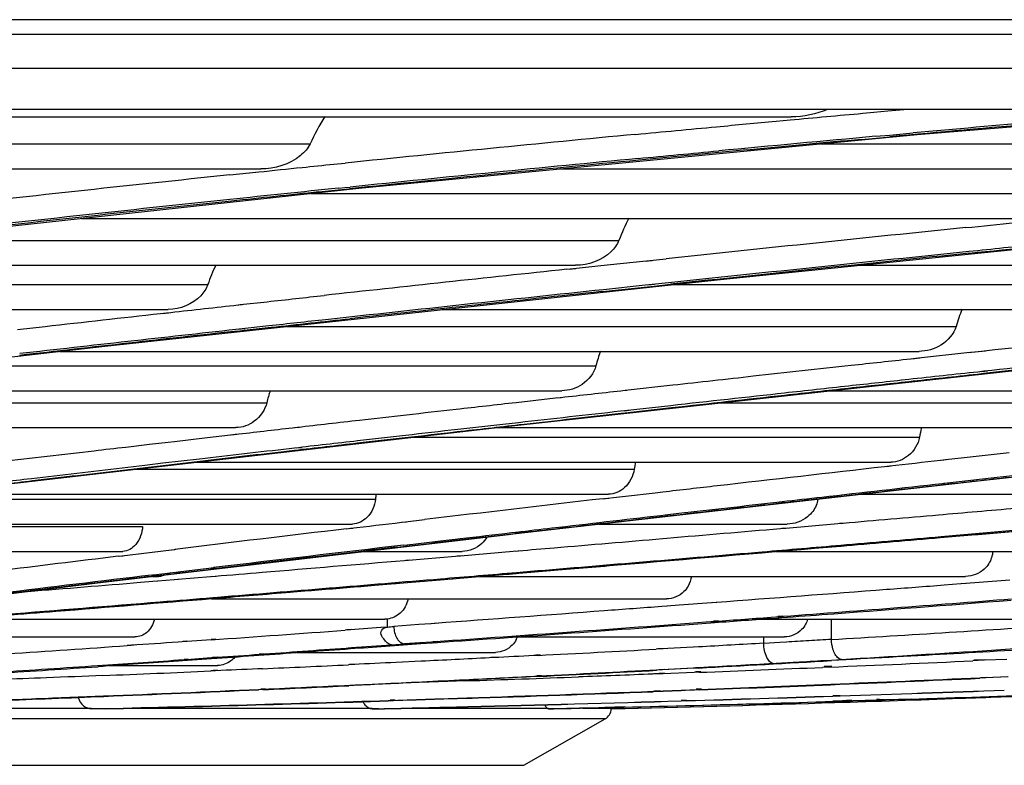
# Model space of a CAD drawing. Units: millimetres. Extents: x 0 to 297, y 24 to 186.
# Drawn here: x 138 to 140, y 36 to 38 of the extents above; entities that cross this region are included whole.
import ezdxf

# ---------------------------------------------------------------- set-up
doc = ezdxf.new("R2010")
doc.units = ezdxf.units.MM
doc.header["$MEASUREMENT"] = 0
doc.layers.add('00_COMPONENTS', color=7, linetype='Continuous', lineweight=0)

msp = doc.modelspace()

# ---------------------------------------------------------------- linework, layer by layer
at = {"layer": '00_COMPONENTS', "color": 18, "lineweight": 25, "true_color": 0x000000}
for p, q in [((159.7884, 37.5617), (123.595, 37.5617)), ((123.2828, 37.5366), (160.1006, 37.5366)), ((123.5284, 37.4784), (149.5781, 37.4784)), ((123.6432, 37.4079), (149.4632, 37.4079)), ((139.5325, 37.4011), (139.5516, 37.4029)), ((139.5516, 37.4029), (139.5753, 37.405)), ((139.5753, 37.405), (139.6097, 37.4081)), ((139.6261, 37.3644), (140.139, 37.4079)), ((137.6427, 37.3949), (139.4098, 37.3949)), ((139.3837, 37.3875), (139.4077, 37.3897)), ((139.5791, 37.3637), (139.619, 37.3673)), ((138.6681, 37.2724), (139.6261, 37.3644)), ((139.53, 37.3562), (139.5553, 37.3585)), ((139.5546, 37.3615), (139.5791, 37.3637)), ((139.5553, 37.3585), (139.5789, 37.3607)), ((137.1777, 37.3485), (138.5844, 37.3485)), ((139.4608, 37.3485), (139.8435, 37.3485)), ((138.625, 37.3137), (138.6447, 37.3157)), ((136.7977, 37.3056), (138.4996, 37.3056)), ((138.4467, 37.2953), (138.4796, 37.2987)), ((138.4796, 37.2987), (138.4961, 37.3004)), ((138.4803, 37.2987), (138.4961, 37.3004)), ((139.0139, 37.3056), (140.6729, 37.3056)), ((137.7677, 37.1743), (138.6681, 37.2724)), ((138.5994, 37.266), (138.6322, 37.2694)), ((138.6322, 37.2694), (138.6518, 37.2714)), ((138.6329, 37.2725), (138.6439, 37.2736)), ((138.6333, 37.2724), (138.6439, 37.2736)), ((138.6439, 37.2736), (138.6528, 37.2745)), ((138.6439, 37.2736), (138.6531, 37.2745)), ((138.5858, 37.2634), (139.8976, 37.2634)), ((138.1921, 37.2206), (139.8163, 37.2206)), ((139.2828, 37.1155), (140.4047, 37.2299)), ((137.8475, 37.183), (139.1142, 37.183)), ((139.0832, 37.1396), (139.1553, 37.1472)), ((139.1553, 37.1472), (139.1672, 37.1485)), ((139.1591, 37.1472), (139.171, 37.1485)), ((139.1672, 37.1485), (139.1954, 37.1514)), ((137.4918, 37.1401), (139.0398, 37.1401)), ((139.0245, 37.1333), (139.0363, 37.1346)), ((139.0286, 37.1333), (139.0404, 37.1346)), ((139.0363, 37.1346), (139.0832, 37.1396)), ((139.5244, 37.1401), (141.0249, 37.1401)), ((138.2272, 37.0009), (139.2828, 37.1155)), ((137.2254, 37.1071), (138.4088, 37.1071)), ((139.0843, 37.095), (139.0919, 37.0958)), ((139.1593, 37.1058), (139.0878, 37.0983)), ((139.0918, 37.0958), (139.1631, 37.1034)), ((139.1711, 37.1071), (139.1593, 37.1058)), ((139.1631, 37.1034), (139.1748, 37.1046)), ((139.1754, 37.1071), (139.1635, 37.1059)), ((139.1638, 37.1034), (139.1756, 37.1046)), ((139.199, 37.11), (139.1711, 37.1071)), ((139.1748, 37.1046), (139.2026, 37.1076)), ((139.2056, 37.1071), (140.3667, 37.1071)), ((136.888, 37.0642), (138.341, 37.0642)), ((138.4535, 37.0714), (138.4642, 37.0726)), ((138.4571, 37.0715), (138.4678, 37.0727)), ((138.4642, 37.0726), (138.5107, 37.0777)), ((138.8105, 37.0642), (140.2977, 37.0642)), ((138.3275, 37.0574), (138.3381, 37.0586)), ((138.3309, 37.0575), (138.3416, 37.0587)), ((138.0823, 37.0299), (138.1297, 37.0353)), ((138.4677, 37.0311), (138.457, 37.0299)), ((138.4603, 37.0274), (138.471, 37.0286)), ((138.4724, 37.0312), (138.4617, 37.03)), ((138.462, 37.0274), (138.4727, 37.0286)), ((138.5138, 37.0362), (138.4677, 37.0311)), ((138.471, 37.0286), (138.5174, 37.0337)), ((138.545, 37.0354), (139.6928, 37.0354)), ((137.2683, 36.8898), (138.2272, 37.0009)), ((138.1547, 36.9925), (139.6292, 36.9925)), ((138.9306, 36.8649), (139.9966, 36.9821)), ((139.6279, 36.9806), (139.6142, 36.9791)), ((139.6305, 36.9807), (139.6168, 36.9792)), ((139.7111, 36.9897), (139.6279, 36.9806)), ((139.7305, 36.9918), (139.7111, 36.9897)), ((139.7429, 36.993), (139.7133, 36.9898)), ((139.7362, 36.9924), (139.7305, 36.9918)), ((139.741, 36.9929), (139.7362, 36.9924)), ((137.9418, 36.9678), (139.0747, 36.9678)), ((139.7292, 36.9536), (139.7398, 36.9548)), ((139.7297, 36.9576), (139.7404, 36.9588)), ((139.7362, 36.9579), (139.7466, 36.959)), ((139.7366, 36.9539), (139.747, 36.9551)), ((139.2065, 36.9343), (139.1248, 36.9252)), ((137.5716, 36.9249), (139.0164, 36.9249)), ((139.0055, 36.9119), (138.9376, 36.9043)), ((139.015, 36.9129), (139.0055, 36.9119)), ((139.0178, 36.9131), (139.0083, 36.912)), ((139.1248, 36.9252), (139.1177, 36.9244)), ((139.1277, 36.9254), (139.1206, 36.9246)), ((139.4763, 36.9249), (140.6927, 36.9249)), ((137.3945, 36.9044), (138.5101, 36.9044)), ((139.1238, 36.891), (139.2032, 36.8998)), ((139.1251, 36.8871), (139.2042, 36.8959)), ((139.2897, 36.9044), (140.1663, 36.9044)), ((139.1168, 36.8902), (139.1238, 36.891)), ((139.1182, 36.8863), (139.1251, 36.8871)), ((139.1243, 36.8906), (139.1315, 36.8914)), ((139.1248, 36.8867), (139.1319, 36.8875)), ((137.0418, 36.8615), (138.457, 36.8615)), ((137.9719, 36.7541), (138.9306, 36.8649)), ((138.5588, 36.8613), (138.5541, 36.8608)), ((138.5661, 36.862), (138.5574, 36.861)), ((138.5627, 36.8617), (138.5588, 36.8613)), ((138.8377, 36.8589), (138.9148, 36.8676)), ((138.901, 36.8615), (140.1124, 36.8615)), ((138.9148, 36.8676), (138.9421, 36.8706)), ((138.9433, 36.8667), (138.9514, 36.8676)), ((139.7305, 36.7703), (140.6187, 36.8684)), ((138.4031, 36.8434), (138.3514, 36.8374)), ((138.4475, 36.8485), (138.4031, 36.8434)), ((138.456, 36.8495), (138.4475, 36.8485)), ((138.4584, 36.8496), (138.4497, 36.8486)), ((138.7593, 36.8451), (139.6298, 36.8451)), ((138.3087, 36.8324), (138.2681, 36.8277)), ((138.3406, 36.8362), (138.3087, 36.8324)), ((138.3514, 36.8374), (138.3406, 36.8362)), ((138.5486, 36.8259), (138.5575, 36.8269)), ((138.5613, 36.8267), (138.57, 36.8277)), ((138.3314, 36.8009), (138.3944, 36.8082)), ((138.5486, 36.8218), (138.5574, 36.8228)), ((138.5618, 36.8227), (138.5705, 36.8237)), ((139.6746, 36.8068), (139.7065, 36.8103)), ((139.7065, 36.8103), (139.7839, 36.819)), ((138.2617, 36.7927), (138.3007, 36.7973)), ((138.2629, 36.7887), (138.3018, 36.7933)), ((138.3007, 36.7973), (138.3314, 36.8009)), ((138.3018, 36.7933), (138.3323, 36.7968)), ((138.3323, 36.7968), (138.3951, 36.8041)), ((138.3883, 36.8022), (139.5807, 36.8022)), ((139.5699, 36.7949), (139.5783, 36.7959)), ((139.5732, 36.7951), (139.5814, 36.7961)), ((139.6661, 36.8058), (139.6746, 36.8068)), ((139.6673, 36.8059), (139.6756, 36.8068)), ((138.2823, 36.79), (139.1403, 36.79)), ((139.6781, 36.7668), (139.7528, 36.7752)), ((139.7528, 36.7752), (139.7894, 36.7793)), ((138.9326, 36.6793), (139.7305, 36.7703)), ((139.647, 36.7612), (139.6622, 36.7629)), ((139.6571, 36.762), (139.6804, 36.7646)), ((139.6622, 36.7629), (139.6707, 36.7639)), ((139.6695, 36.7658), (139.6781, 36.7668)), ((139.6718, 36.766), (139.6801, 36.767)), ((137.9146, 36.7471), (139.0961, 36.7471)), ((139.0893, 36.7398), (139.0969, 36.7406)), ((139.1764, 36.7499), (139.1896, 36.7514)), ((139.527, 36.7471), (139.9954, 36.7471)), ((137.8481, 36.7389), (138.6964, 36.7389)), ((139.0872, 36.7396), (139.0949, 36.7405)), ((139.3788, 36.7309), (139.3881, 36.7319)), ((139.3848, 36.7336), (139.3942, 36.7347)), ((139.3889, 36.734), (139.3984, 36.735)), ((139.3892, 36.7317), (139.3986, 36.7328)), ((139.1827, 36.7085), (139.1899, 36.7093)), ((139.1857, 36.7109), (139.1942, 36.7118)), ((139.1868, 36.7088), (139.1944, 36.7097)), ((139.1935, 36.7118), (139.217, 36.7145)), ((137.4647, 36.692), (138.297, 36.692)), ((137.4977, 36.696), (138.6573, 36.696)), ((138.741, 36.6991), (138.7481, 36.6999)), ((138.7427, 36.6992), (138.7495, 36.7001)), ((138.7481, 36.6999), (138.7808, 36.7038)), ((139.0795, 36.696), (139.4028, 36.696)), ((139.4006, 36.6893), (139.4896, 36.697)), ((139.4896, 36.697), (139.4991, 36.6978)), ((139.4924, 36.6974), (139.5019, 36.6982)), ((138.2195, 36.5951), (138.9248, 36.6784)), ((138.6467, 36.6879), (138.6537, 36.6888)), ((138.6513, 36.6883), (138.6581, 36.6891)), ((138.8007, 36.5998), (139.8373, 36.6875)), ((138.829, 36.6676), (138.8846, 36.674)), ((138.8846, 36.674), (138.9213, 36.6783)), ((138.9213, 36.6783), (138.9313, 36.6795)), ((138.9248, 36.6784), (138.9414, 36.6803)), ((138.9296, 36.6813), (138.9384, 36.6824)), ((138.9323, 36.6816), (138.9412, 36.6826)), ((139.3911, 36.6885), (139.4006, 36.6893)), ((139.3938, 36.6889), (139.4033, 36.6897)), ((138.7318, 36.6562), (138.7388, 36.657)), ((138.7444, 36.6598), (138.7515, 36.6606)), ((138.7473, 36.66), (138.7542, 36.6608)), ((138.7476, 36.6576), (138.7544, 36.6584)), ((138.7515, 36.6606), (138.8177, 36.6683)), ((138.8177, 36.6683), (138.8331, 36.6701)), ((138.8198, 36.6665), (138.829, 36.6676)), ((138.8331, 36.6701), (138.8425, 36.6712)), ((138.8338, 36.6677), (138.8427, 36.6688)), ((139.1892, 36.6712), (139.1966, 36.6719)), ((139.4946, 36.6583), (139.504, 36.6591)), ((139.5045, 36.6602), (139.495, 36.6594)), ((139.5052, 36.6603), (139.4957, 36.6595)), ((139.4958, 36.6584), (139.5053, 36.6592)), ((137.1161, 36.6491), (138.2629, 36.6491)), ((138.2551, 36.6408), (138.2614, 36.6416)), ((138.2577, 36.641), (138.2638, 36.6418)), ((138.2614, 36.6416), (138.3088, 36.6474)), ((138.3088, 36.6474), (138.3135, 36.6479)), ((138.3135, 36.6479), (138.3463, 36.6519)), ((138.3463, 36.6519), (138.3522, 36.6526)), ((138.3479, 36.652), (138.3541, 36.6528)), ((138.6768, 36.6491), (138.8451, 36.6491)), ((138.7531, 36.6343), (138.8337, 36.6411)), ((138.8337, 36.6411), (138.8426, 36.6418)), ((138.8367, 36.6414), (138.8456, 36.6422)), ((138.8426, 36.6418), (138.9328, 36.6495)), ((138.9328, 36.6495), (138.9418, 36.6502)), ((138.936, 36.6498), (138.9449, 36.6506)), ((139.3834, 36.6491), (140.2521, 36.6491)), ((138.7463, 36.6338), (138.7531, 36.6343)), ((138.7483, 36.634), (138.7552, 36.6346)), ((138.3079, 36.606), (138.3212, 36.6076)), ((138.3121, 36.6085), (138.3208, 36.6096)), ((138.3138, 36.6087), (138.3222, 36.6097)), ((138.3141, 36.6067), (138.3224, 36.6077)), ((138.3142, 36.6063), (138.3226, 36.6063)), ((138.3208, 36.6096), (138.3488, 36.6129)), ((138.3212, 36.6076), (138.3491, 36.6109)), ((138.3488, 36.6129), (138.3586, 36.6141)), ((138.3491, 36.6109), (138.3548, 36.6116)), ((138.3527, 36.6113), (138.3589, 36.612)), ((138.3548, 36.6116), (138.4058, 36.6177)), ((138.3574, 36.6014), (138.4134, 36.606)), ((138.3581, 36.614), (138.4104, 36.6203)), ((138.4058, 36.6177), (138.4136, 36.6187)), ((138.4104, 36.6203), (138.4184, 36.6213)), ((138.4133, 36.6205), (138.4216, 36.6215)), ((138.4134, 36.606), (138.4217, 36.6067)), ((138.4135, 36.6184), (138.4219, 36.6194)), ((138.415, 36.6062), (138.4233, 36.6069)), ((138.8769, 36.6063), (139.709, 36.6063)), ((138.938, 36.6113), (138.947, 36.6121)), ((138.9627, 36.6145), (138.9386, 36.6125)), ((138.9392, 36.6115), (138.9481, 36.6122)), ((138.947, 36.6121), (139.0161, 36.6179)), ((137.6632, 36.5266), (138.2195, 36.5951)), ((137.9122, 36.5274), (138.8007, 36.5998)), ((138.2933, 36.5961), (138.3144, 36.5979)), ((138.3144, 36.5979), (138.3232, 36.5986)), ((138.3227, 36.5985), (138.3513, 36.6009)), ((138.3513, 36.6009), (138.3574, 36.6014)), ((138.3523, 36.601), (138.3584, 36.6015)), ((139.7006, 36.5933), (139.6722, 36.5911)), ((139.7095, 36.594), (139.7006, 36.5933)), ((139.71, 36.594), (139.7012, 36.5933)), ((139.7321, 36.5957), (139.7095, 36.594)), ((139.7847, 36.5998), (139.7321, 36.5957)), ((138.4149, 36.5675), (139.1957, 36.5675)), ((138.416, 36.5682), (138.4244, 36.5689)), ((138.4258, 36.5701), (138.4174, 36.5694)), ((138.4264, 36.5702), (138.418, 36.5695)), ((138.418, 36.5684), (138.4264, 36.5691)), ((139.1967, 36.5551), (139.1877, 36.5545)), ((139.2173, 36.5567), (139.1962, 36.5551)), ((139.2729, 36.5608), (139.2173, 36.5567)), ((139.281, 36.5615), (139.2729, 36.5608)), ((139.2823, 36.5616), (139.2741, 36.561)), ((139.387, 36.5381), (139.3954, 36.5387)), ((137.9792, 36.5329), (138.7127, 36.5329)), ((138.7167, 36.5331), (138.7167, 36.5191)), ((138.7709, 36.5235), (138.7279, 36.5203)), ((138.7917, 36.525), (138.7709, 36.5235)), ((138.7989, 36.5255), (138.7917, 36.525)), ((138.8006, 36.5257), (138.7932, 36.5251)), ((139.2634, 36.528), (139.2718, 36.5286)), ((139.2638, 36.526), (139.2721, 36.5266)), ((139.2763, 36.5299), (139.2846, 36.5305)), ((139.2765, 36.5279), (139.2848, 36.5286)), ((139.3434, 36.5329), (139.8905, 36.5329)), ((139.3752, 36.5363), (139.3836, 36.5369)), ((139.3752, 36.5342), (139.3837, 36.5348)), ((139.3872, 36.5361), (139.3956, 36.5367)), ((139.4786, 36.498), (139.4786, 36.5329)), ((138.6537, 36.5146), (138.6446, 36.5139)), ((138.6562, 36.5149), (138.6474, 36.5143)), ((138.7058, 36.5184), (138.6537, 36.5146)), ((138.7167, 36.5192), (138.7058, 36.5184)), ((138.7167, 36.5191), (138.7063, 36.5184)), ((137.5879, 36.5023), (138.2839, 36.5023)), ((138.2771, 36.4878), (138.2703, 36.4874)), ((138.2848, 36.4889), (138.2779, 36.4885)), ((138.365, 36.4939), (138.358, 36.4934)), ((138.4068, 36.4968), (138.365, 36.4939)), ((138.3731, 36.4951), (138.3662, 36.4946)), ((138.4147, 36.4974), (138.4068, 36.4968)), ((138.4226, 36.4986), (138.4148, 36.498)), ((138.724, 36.489), (138.7461, 36.4905)), ((138.746, 36.4908), (138.7727, 36.4926)), ((138.7741, 36.4905), (138.7461, 36.4905)), ((138.7727, 36.4926), (138.7928, 36.4941)), ((138.7744, 36.4909), (138.7945, 36.4923)), ((138.7928, 36.4941), (138.7998, 36.4945)), ((138.7945, 36.4923), (138.8014, 36.4928)), ((138.7955, 36.4944), (138.8028, 36.4949)), ((138.7956, 36.4925), (138.803, 36.493)), ((138.9283, 36.5023), (139.3981, 36.5023)), ((139.3625, 36.4912), (139.3625, 36.5023)), ((139.3903, 36.4928), (139.3625, 36.4912)), ((139.4014, 36.4934), (139.3903, 36.4928)), ((138.4959, 36.4704), (138.488, 36.4698)), ((138.4888, 36.472), (138.4967, 36.4725)), ((138.4969, 36.4733), (138.5046, 36.4738)), ((138.5048, 36.4718), (138.497, 36.4713)), ((138.5619, 36.4758), (138.9022, 36.4758)), ((138.6536, 36.4817), (138.6446, 36.481)), ((138.6462, 36.4833), (138.6553, 36.484)), ((138.6496, 36.4838), (138.6583, 36.4844)), ((138.6585, 36.4825), (138.6497, 36.4819)), ((138.9763, 36.4707), (138.9682, 36.4703)), ((138.9797, 36.4713), (138.9716, 36.4709)), ((139.1873, 36.4818), (139.1783, 36.4813)), ((139.1901, 36.4822), (139.1811, 36.4818)), ((139.2414, 36.4848), (139.1873, 36.4818)), ((139.2504, 36.4852), (139.2414, 36.4848)), ((139.2524, 36.4855), (139.2435, 36.485)), ((138.3585, 36.4628), (138.3655, 36.4633)), ((138.3655, 36.4612), (138.3585, 36.4607)), ((138.3655, 36.4633), (138.4075, 36.4662)), ((138.4072, 36.4641), (138.3655, 36.4612)), ((138.3683, 36.4643), (138.3752, 36.4648)), ((138.3753, 36.4628), (138.3684, 36.4623)), ((138.4151, 36.4647), (138.4072, 36.4641)), ((138.4075, 36.4662), (138.4154, 36.4668)), ((138.4169, 36.4677), (138.4247, 36.4683)), ((138.4248, 36.4662), (138.417, 36.4657)), ((138.6593, 36.4551), (138.6503, 36.4546)), ((138.6609, 36.4553), (138.6521, 36.4549)), ((138.775, 36.4606), (138.7317, 36.4585)), ((138.8997, 36.4668), (138.8917, 36.4664)), ((138.9026, 36.4673), (138.8945, 36.4669)), ((139.4668, 36.462), (139.4789, 36.4627)), ((139.4789, 36.4627), (139.496, 36.4637)), ((139.7304, 36.4617), (139.7212, 36.4613)), ((139.7433, 36.463), (139.7232, 36.4622)), ((139.7414, 36.4622), (139.7304, 36.4617)), ((139.7798, 36.4639), (139.7414, 36.4622)), ((138.2391, 36.4533), (138.4257, 36.4533)), ((138.422, 36.4442), (138.4142, 36.4439)), ((138.4261, 36.445), (138.4182, 36.4447)), ((138.5025, 36.4478), (138.4947, 36.4475)), ((139.1902, 36.4392), (139.1724, 36.4385)), ((139.1921, 36.4399), (139.1741, 36.4392)), ((139.1878, 36.4456), (139.1788, 36.4451)), ((139.1796, 36.446), (139.1887, 36.4465)), ((139.1829, 36.4467), (139.1919, 36.4472)), ((139.1919, 36.4465), (139.183, 36.446)), ((139.2416, 36.4485), (139.1878, 36.4456)), ((139.1887, 36.4465), (139.2428, 36.4494)), ((139.2432, 36.4412), (139.1902, 36.4392)), ((139.2506, 36.449), (139.2416, 36.4485)), ((139.2428, 36.4494), (139.2518, 36.4499)), ((139.252, 36.4416), (139.2432, 36.4412)), ((139.2453, 36.45), (139.2542, 36.4504)), ((139.2542, 36.4498), (139.2453, 36.4493)), ((139.2545, 36.4426), (139.2456, 36.4422)), ((139.4718, 36.4505), (139.4634, 36.4501)), ((139.4794, 36.452), (139.4665, 36.4514)), ((139.4762, 36.4506), (139.4718, 36.4505)), ((138.6524, 36.4195), (138.6614, 36.4199)), ((138.6536, 36.4197), (138.6624, 36.4201)), ((138.6614, 36.4199), (138.7049, 36.422)), ((138.7779, 36.4247), (138.7711, 36.4243)), ((138.7777, 36.4246), (138.7711, 36.4243)), ((138.8207, 36.4259), (138.7725, 36.4243)), ((138.8511, 36.427), (138.8207, 36.4259)), ((138.9694, 36.435), (138.9775, 36.4354)), ((138.9778, 36.4346), (138.9698, 36.4342)), ((138.9734, 36.4359), (138.9815, 36.4363)), ((138.9816, 36.4354), (138.9735, 36.435)), ((139.7431, 36.4319), (139.7336, 36.4314)), ((139.7339, 36.4323), (139.7434, 36.4328)), ((139.7351, 36.4329), (139.7445, 36.4333)), ((139.7445, 36.4325), (139.7351, 36.4322)), ((139.7815, 36.4336), (139.7431, 36.4319)), ((139.7434, 36.4328), (139.7819, 36.4345)), ((138.5035, 36.4119), (138.4957, 36.4116)), ((138.4964, 36.4124), (138.5042, 36.4127)), ((138.5, 36.4131), (138.5078, 36.4134)), ((138.5078, 36.4128), (138.5001, 36.4124)), ((138.66, 36.4191), (138.651, 36.4186)), ((138.6624, 36.4195), (138.6536, 36.4191)), ((139.1728, 36.4091), (139.1821, 36.4095)), ((139.1823, 36.4087), (139.1729, 36.4083)), ((139.1753, 36.4101), (139.1847, 36.4104)), ((139.1847, 36.4096), (139.1753, 36.4092)), ((139.2438, 36.4118), (139.2527, 36.4122)), ((139.2528, 36.4114), (139.2439, 36.411)), ((139.2468, 36.413), (139.2557, 36.4133)), ((139.2557, 36.4125), (139.2468, 36.4121)), ((138.7272, 36.3928), (138.7185, 36.3925)), ((138.7188, 36.3933), (138.7275, 36.3935)), ((138.7217, 36.3942), (138.7304, 36.3945)), ((138.7304, 36.3938), (138.7217, 36.3936)), ((139.2207, 36.3928), (139.2301, 36.393)), ((139.23, 36.3927), (139.2207, 36.3925)), ((139.221, 36.3931), (139.2303, 36.3934)), ((139.2303, 36.3932), (139.221, 36.393)), ((139.4809, 36.4009), (139.4935, 36.4013)), ((139.4809, 36.3927), (139.5136, 36.3936)), ((139.4935, 36.401), (139.481, 36.4006)), ((139.4811, 36.4014), (139.4937, 36.4019)), ((139.4937, 36.4015), (139.4812, 36.401)), ((139.4828, 36.3917), (139.5154, 36.3927)), ((139.5065, 36.3922), (139.4829, 36.3915)), ((139.5136, 36.3935), (139.5045, 36.3932)), ((139.5156, 36.3925), (139.5065, 36.3922)), ((139.5154, 36.3927), (139.5629, 36.3941)), ((139.5579, 36.3938), (139.5156, 36.3925)), ((139.5612, 36.3948), (139.556, 36.3947)), ((139.5631, 36.3939), (139.5579, 36.3938)), ((139.5612, 36.395), (139.5698, 36.3952)), ((139.5629, 36.3941), (139.5715, 36.3944)), ((139.5716, 36.3942), (139.5631, 36.3939)), ((139.6155, 36.3956), (139.5716, 36.3942)), ((137.6619, 36.3802), (138.2095, 36.3802)), ((138.2094, 36.3788), (138.2333, 36.3794)), ((138.2338, 36.3788), (138.2095, 36.3788)), ((138.278, 36.3802), (138.6909, 36.3802)), ((138.6909, 36.3788), (138.7022, 36.3791)), ((138.6909, 36.3789), (138.7021, 36.3791)), ((138.7022, 36.3788), (138.6909, 36.3788)), ((138.754, 36.3802), (138.9933, 36.3802)), ((138.9933, 36.3788), (139.0024, 36.3791)), ((138.9933, 36.3788), (139.0024, 36.379)), ((139.0024, 36.3788), (138.9933, 36.3788)), ((139.0515, 36.3802), (139.0903, 36.3802)), ((139.1242, 36.3823), (139.0898, 36.3813)), ((139.0903, 36.3802), (139.1011, 36.3802)), ((139.1251, 36.3818), (139.0904, 36.3809)), ((139.1011, 36.3788), (139.1243, 36.3794)), ((139.1011, 36.3788), (139.1243, 36.3794)), ((139.1011, 36.3788), (139.1011, 36.3788)), ((139.1248, 36.3795), (139.1012, 36.3789)), ((139.0903, 36.3616), (134.0161, 36.3616)), ((138.951, 36.282), (139.0903, 36.3616)), ((134.1555, 36.282), (138.951, 36.282))]:
    msp.add_line(p, q, dxfattribs=at)
for points in [[(138.7167, 36.5331), (138.7147, 36.5329), (138.7127, 36.5329)], [(139.101, 36.3806), (139.1011, 36.3795), (139.1011, 36.3792)]]:
    msp.add_lwpolyline(points, dxfattribs=at)
for points in [[(139.4077, 37.3897), (139.4493, 37.3935), (139.4909, 37.3973), (139.5325, 37.4011)], [(139.4721, 37.4077), (139.4527, 37.3992), (139.431, 37.3949), (139.4098, 37.3949)], [(138.6094, 37.3956), (138.6002, 37.3804), (138.5918, 37.3646), (138.5844, 37.3485)], [(139.2817, 37.378), (139.3157, 37.3812), (139.3497, 37.3843), (139.3837, 37.3875)], [(139.8342, 37.3834), (139.7491, 37.376), (139.664, 37.3684), (139.5789, 37.3607)], [(139.8351, 37.3865), (139.763, 37.3802), (139.691, 37.3738), (139.619, 37.3673)], [(139.1428, 37.3649), (139.1891, 37.3693), (139.2354, 37.3736), (139.2817, 37.378)], [(139.1428, 37.3649), (138.9767, 37.349), (138.8107, 37.3326), (138.6447, 37.3157)], [(139.53, 37.3562), (139.4027, 37.3446), (139.2755, 37.3327), (139.1482, 37.3206)], [(139.5546, 37.3615), (139.4648, 37.3533), (139.375, 37.345), (139.2853, 37.3366)], [(139.1472, 37.3235), (139.1932, 37.3279), (139.2392, 37.3323), (139.2853, 37.3366)], [(139.1482, 37.3206), (138.9827, 37.3047), (138.8172, 37.2883), (138.6518, 37.2714)], [(139.1472, 37.3235), (138.9823, 37.3077), (138.8175, 37.2914), (138.6528, 37.2745)], [(138.4961, 37.3004), (138.5209, 37.303), (138.5457, 37.3056), (138.5705, 37.3081)], [(138.5705, 37.3081), (138.5886, 37.31), (138.6068, 37.3119), (138.625, 37.3137)], [(138.4467, 37.2953), (138.2693, 37.2767), (138.0919, 37.2574), (137.9146, 37.2374)], [(138.6329, 37.2725), (138.5709, 37.2661), (138.5089, 37.2597), (138.4469, 37.2531)], [(138.5994, 37.266), (138.5494, 37.2609), (138.4994, 37.2556), (138.4495, 37.2504)], [(138.4469, 37.2531), (138.2713, 37.2347), (138.0957, 37.2155), (137.9202, 37.1956)], [(138.4495, 37.2504), (138.2747, 37.232), (138.1, 37.2129), (137.9254, 37.1931)], [(139.1309, 37.2211), (139.1248, 37.2087), (139.1192, 37.1959), (139.1142, 37.183)], [(139.7092, 37.2048), (139.5379, 37.1873), (139.3666, 37.1695), (139.1954, 37.1514)], [(139.7092, 37.2048), (139.7377, 37.2077), (139.7661, 37.2106), (139.7946, 37.2135)], [(139.7156, 37.161), (139.7894, 37.1686), (139.8631, 37.1761), (139.9369, 37.1836)], [(139.7146, 37.1637), (139.5427, 37.1461), (139.3708, 37.1282), (139.199, 37.11)], [(139.8347, 37.176), (139.7947, 37.1719), (139.7547, 37.1678), (139.7146, 37.1637)], [(139.7156, 37.161), (139.5446, 37.1435), (139.3736, 37.1257), (139.2026, 37.1076)], [(138.4225, 37.1406), (138.4175, 37.1296), (138.4129, 37.1184), (138.4088, 37.1071)], [(139.0245, 37.1333), (138.8858, 37.1185), (138.7471, 37.1036), (138.6084, 37.0884)], [(139.0878, 37.0983), (138.9288, 37.0814), (138.7699, 37.0642), (138.611, 37.0468)], [(138.5107, 37.0777), (138.5433, 37.0813), (138.5759, 37.0849), (138.6084, 37.0884)], [(139.0843, 37.095), (138.9403, 37.0797), (138.7964, 37.0642), (138.6525, 37.0485)], [(138.3381, 37.0586), (138.3766, 37.0629), (138.415, 37.0671), (138.4535, 37.0714)], [(139.7025, 37.0646), (139.699, 37.055), (139.6957, 37.0452), (139.6928, 37.0354)], [(138.1297, 37.0353), (138.1956, 37.0427), (138.2616, 37.0501), (138.3275, 37.0574)], [(138.611, 37.0468), (138.5786, 37.0433), (138.5462, 37.0397), (138.5138, 37.0362)], [(138.5174, 37.0337), (138.5624, 37.0387), (138.6075, 37.0436), (138.6525, 37.0485)], [(138.457, 37.0299), (138.3333, 37.0163), (138.2097, 37.0024), (138.0861, 36.9885)], [(138.4603, 37.0274), (138.3355, 37.0136), (138.2106, 36.9996), (138.0858, 36.9855)], [(139.0823, 36.9928), (139.0796, 36.9845), (139.0771, 36.9762), (139.0747, 36.9678)], [(139.6142, 36.9791), (139.5802, 36.9754), (139.5463, 36.9717), (139.5123, 36.968)], [(139.7398, 36.9548), (139.8239, 36.9639), (139.908, 36.973), (139.9921, 36.982)], [(139.7404, 36.9588), (139.8111, 36.9665), (139.8819, 36.9741), (139.9527, 36.9817)], [(139.5123, 36.968), (139.4564, 36.9619), (139.4004, 36.9557), (139.3444, 36.9496)], [(139.3444, 36.9496), (139.2984, 36.9445), (139.2525, 36.9394), (139.2065, 36.9343)], [(139.5081, 36.9335), (139.5426, 36.9372), (139.5772, 36.941), (139.6117, 36.9448)], [(139.6115, 36.9408), (139.6507, 36.9451), (139.69, 36.9493), (139.7292, 36.9536)], [(139.6117, 36.9448), (139.651, 36.9491), (139.6904, 36.9534), (139.7297, 36.9576)], [(139.3984, 36.9214), (139.435, 36.9254), (139.4715, 36.9295), (139.5081, 36.9335)], [(139.3988, 36.9175), (139.4352, 36.9215), (139.4717, 36.9255), (139.5082, 36.9295)], [(139.5082, 36.9295), (139.5426, 36.9333), (139.577, 36.937), (139.6115, 36.9408)], [(138.5157, 36.9251), (138.5137, 36.9183), (138.5118, 36.9113), (138.5101, 36.9044)], [(139.1177, 36.9244), (139.0834, 36.9206), (139.0492, 36.9168), (139.015, 36.9129)], [(139.2032, 36.8998), (139.2682, 36.907), (139.3333, 36.9142), (139.3984, 36.9214)], [(139.2042, 36.8959), (139.269, 36.9031), (139.3339, 36.9103), (139.3988, 36.9175)], [(138.835, 36.8927), (138.8065, 36.8895), (138.778, 36.8863), (138.7495, 36.883)], [(138.9376, 36.9043), (138.9034, 36.9004), (138.8692, 36.8966), (138.835, 36.8927)], [(138.7495, 36.883), (138.7226, 36.88), (138.6958, 36.8769), (138.669, 36.8739)], [(138.9421, 36.8706), (139.0004, 36.8772), (139.0586, 36.8837), (139.1168, 36.8902)], [(138.9514, 36.8676), (139.007, 36.8739), (139.0626, 36.8801), (139.1182, 36.8863)], [(138.5541, 36.8608), (138.5214, 36.857), (138.4887, 36.8533), (138.456, 36.8495)], [(138.669, 36.8739), (138.6336, 36.8698), (138.5981, 36.8658), (138.5627, 36.8617)], [(138.748, 36.8487), (138.7779, 36.8521), (138.8078, 36.8555), (138.8377, 36.8589)], [(138.8365, 36.8547), (138.8721, 36.8587), (138.9077, 36.8627), (138.9433, 36.8667)], [(139.6331, 36.8616), (139.632, 36.8561), (139.6308, 36.8506), (139.6298, 36.8451)], [(138.6654, 36.8352), (138.6926, 36.8383), (138.7199, 36.8414), (138.7472, 36.8445)], [(138.6659, 36.8394), (138.6933, 36.8425), (138.7207, 36.8456), (138.748, 36.8487)], [(138.7472, 36.8445), (138.777, 36.8479), (138.8068, 36.8513), (138.8365, 36.8547)], [(138.3944, 36.8082), (138.4458, 36.8141), (138.4972, 36.82), (138.5486, 36.8259)], [(138.5574, 36.8228), (138.5934, 36.827), (138.6294, 36.8311), (138.6654, 36.8352)], [(138.5575, 36.8269), (138.5936, 36.8311), (138.6298, 36.8352), (138.6659, 36.8394)], [(138.3951, 36.8041), (138.4462, 36.81), (138.4974, 36.8159), (138.5486, 36.8218)], [(139.1423, 36.8023), (139.1416, 36.7982), (139.1409, 36.7941), (139.1403, 36.79)], [(139.5783, 36.7959), (139.6076, 36.7992), (139.6368, 36.8025), (139.6661, 36.8058)], [(139.6707, 36.7639), (139.7084, 36.7681), (139.7462, 36.7724), (139.7839, 36.7766)], [(138.6974, 36.7471), (138.6971, 36.7444), (138.6967, 36.7417), (138.6964, 36.7389)], [(139.0949, 36.7405), (139.1221, 36.7436), (139.1492, 36.7468), (139.1764, 36.7499)], [(139.0872, 36.7396), (138.9851, 36.7278), (138.8829, 36.7158), (138.7808, 36.7038)], [(139.217, 36.7145), (139.2729, 36.7209), (139.3289, 36.7273), (139.3848, 36.7336)], [(139.4555, 36.7389), (139.4545, 36.7314), (139.4513, 36.724), (139.4468, 36.7178)], [(139.4991, 36.6978), (139.5535, 36.7025), (139.6079, 36.7072), (139.6622, 36.7119)], [(139.6622, 36.7119), (139.7064, 36.7158), (139.7506, 36.7196), (139.7948, 36.7235)], [(138.6537, 36.6888), (138.6828, 36.6922), (138.7119, 36.6957), (138.741, 36.6991)], [(138.6467, 36.6879), (138.5485, 36.6763), (138.4504, 36.6645), (138.3522, 36.6526)], [(138.8417, 36.6711), (138.871, 36.6745), (138.9003, 36.6779), (138.9296, 36.6813)], [(139.1964, 36.6719), (139.2613, 36.6774), (139.3262, 36.683), (139.3911, 36.6885)], [(139.667, 36.6741), (139.6128, 36.6695), (139.5587, 36.6649), (139.5045, 36.6602)], [(138.7318, 36.6562), (138.6257, 36.6438), (138.5197, 36.6313), (138.4136, 36.6187)], [(138.7444, 36.6598), (138.6358, 36.647), (138.5271, 36.6342), (138.4184, 36.6213)], [(138.7388, 36.657), (138.7658, 36.6602), (138.7928, 36.6634), (138.8198, 36.6665)], [(139.504, 36.6591), (139.5578, 36.6636), (139.6116, 36.6682), (139.6654, 36.6728)], [(138.2551, 36.6408), (138.186, 36.6324), (138.117, 36.6239), (138.048, 36.6154)], [(139.7554, 36.6492), (139.7551, 36.6419), (139.7526, 36.6345), (139.7488, 36.6283)], [(138.3079, 36.606), (138.2191, 36.5954), (138.1302, 36.5846), (138.0414, 36.5738)], [(138.3121, 36.6085), (138.2258, 36.5982), (138.1396, 36.5877), (138.0533, 36.5772)], [(138.3226, 36.6063), (138.3247, 36.6063), (138.3267, 36.6064), (138.3288, 36.6067)], [(138.3447, 36.6125), (138.3399, 36.6096), (138.3344, 36.6076), (138.3288, 36.6067)], [(139.2384, 36.6062), (139.2377, 36.6004), (139.2358, 36.5946), (139.2329, 36.5895)], [(138.0999, 36.5804), (138.1644, 36.5856), (138.2288, 36.5909), (138.2933, 36.5961)], [(139.3836, 36.5369), (139.5183, 36.547), (139.653, 36.5573), (139.7877, 36.5677)], [(139.4624, 36.5407), (139.5706, 36.5489), (139.6788, 36.5571), (139.787, 36.5655)], [(139.3837, 36.5348), (139.4099, 36.5368), (139.4361, 36.5388), (139.4624, 36.5407)], [(138.7998, 36.4945), (138.9544, 36.5054), (139.1089, 36.5165), (139.2634, 36.528)], [(138.8014, 36.4928), (138.9556, 36.5036), (139.1097, 36.5146), (139.2638, 36.526)], [(139.2718, 36.5286), (139.3062, 36.5311), (139.3407, 36.5337), (139.3752, 36.5363)], [(139.2721, 36.5266), (139.3065, 36.5291), (139.3408, 36.5317), (139.3752, 36.5342)], [(139.4379, 36.5324), (139.437, 36.5296), (139.4359, 36.5268), (139.4345, 36.5242)], [(139.4786, 36.4979), (139.6132, 36.506), (139.7478, 36.5144), (139.8823, 36.5233)], [(138.4147, 36.4974), (138.4913, 36.5028), (138.568, 36.5083), (138.6446, 36.5139)], [(138.711, 36.5176), (138.7129, 36.5186), (138.715, 36.5191), (138.717, 36.5193)], [(138.717, 36.5193), (138.7206, 36.5195), (138.7243, 36.5201), (138.7279, 36.5201)], [(138.0651, 36.4735), (138.1335, 36.4781), (138.2019, 36.4827), (138.2703, 36.4874)], [(138.358, 36.4934), (138.3311, 36.4915), (138.3041, 36.4897), (138.2771, 36.4878)], [(138.7742, 36.4907), (138.734, 36.4877), (138.6938, 36.4846), (138.6536, 36.4817)], [(138.6553, 36.484), (138.6782, 36.4856), (138.7011, 36.4873), (138.724, 36.489)], [(138.7371, 36.4951), (138.7395, 36.4927), (138.7427, 36.4907), (138.7461, 36.4905)], [(138.9379, 36.4977), (138.9388, 36.4993), (138.9395, 36.501), (138.9401, 36.5026)], [(139.3625, 36.4915), (139.3251, 36.4894), (139.2878, 36.4873), (139.2504, 36.4852)], [(139.4401, 36.4957), (139.4272, 36.4949), (139.4143, 36.4942), (139.4014, 36.4934)], [(139.4786, 36.498), (139.4658, 36.4972), (139.4529, 36.4964), (139.4401, 36.4957)], [(139.4814, 36.4815), (139.4797, 36.4868), (139.4789, 36.4924), (139.4786, 36.498)], [(139.4961, 36.4637), (139.6676, 36.474), (139.839, 36.4849), (140.0105, 36.4964)], [(138.4154, 36.4668), (138.4399, 36.4685), (138.4643, 36.4702), (138.4888, 36.472)], [(138.6446, 36.481), (138.595, 36.4774), (138.5454, 36.4739), (138.4959, 36.4704)], [(138.4967, 36.4725), (138.5465, 36.4761), (138.5964, 36.4797), (138.6462, 36.4833)], [(138.9763, 36.4707), (139.0436, 36.4741), (139.1109, 36.4777), (139.1783, 36.4813)], [(138.2197, 36.4533), (138.266, 36.4564), (138.3123, 36.4596), (138.3585, 36.4628)], [(138.3585, 36.4607), (138.3126, 36.4576), (138.2666, 36.4544), (138.2206, 36.4513)], [(138.488, 36.4698), (138.4637, 36.4681), (138.4394, 36.4664), (138.4151, 36.4647)], [(138.5025, 36.4478), (138.5518, 36.45), (138.601, 36.4523), (138.6503, 36.4546)], [(138.7317, 36.4585), (138.7076, 36.4573), (138.6834, 36.4562), (138.6593, 36.4551)], [(138.8917, 36.4664), (138.8528, 36.4644), (138.8139, 36.4625), (138.775, 36.4606)], [(138.9682, 36.4703), (138.9454, 36.4691), (138.9225, 36.4679), (138.8997, 36.4668)], [(139.2506, 36.449), (139.3267, 36.4531), (139.4029, 36.4573), (139.4791, 36.4617)], [(139.2518, 36.4499), (139.2942, 36.4522), (139.3366, 36.4546), (139.379, 36.457)], [(139.379, 36.4569), (139.392, 36.4577), (139.405, 36.4584), (139.418, 36.4591)], [(139.418, 36.4591), (139.4342, 36.4601), (139.4505, 36.461), (139.4668, 36.462)], [(139.4762, 36.4506), (139.5579, 36.4541), (139.6396, 36.4576), (139.7212, 36.4613)], [(138.0488, 36.4419), (138.1058, 36.4456), (138.1628, 36.4494), (138.2197, 36.4533)], [(138.0508, 36.4401), (138.1074, 36.4438), (138.164, 36.4475), (138.2206, 36.4513)], [(138.229, 36.4361), (138.2907, 36.4386), (138.3524, 36.4412), (138.4142, 36.4439)], [(138.4947, 36.4475), (138.4704, 36.4464), (138.4462, 36.4453), (138.422, 36.4442)], [(138.9775, 36.4354), (139.0449, 36.4389), (139.1123, 36.4424), (139.1796, 36.446)], [(138.9778, 36.4346), (139.0448, 36.438), (139.1118, 36.4415), (139.1788, 36.4451)], [(139.1724, 36.4385), (139.1298, 36.4369), (139.0872, 36.4353), (139.0446, 36.4338)], [(139.252, 36.4416), (139.3225, 36.4443), (139.3929, 36.4472), (139.4634, 36.4501)], [(138.132, 36.4322), (138.105, 36.4311), (138.078, 36.4301), (138.051, 36.429)], [(138.229, 36.4361), (138.1967, 36.4347), (138.1644, 36.4334), (138.132, 36.4322)], [(138.7711, 36.4243), (138.734, 36.4225), (138.697, 36.4208), (138.66, 36.4191)], [(138.7049, 36.422), (138.7286, 36.4231), (138.7524, 36.4242), (138.7761, 36.4254)], [(138.7761, 36.4254), (138.8008, 36.4266), (138.8254, 36.4278), (138.85, 36.429)], [(138.8511, 36.4282), (138.8266, 36.427), (138.8022, 36.4258), (138.7777, 36.4246)], [(138.85, 36.429), (138.8898, 36.431), (138.9296, 36.433), (138.9694, 36.435)], [(138.9698, 36.4342), (138.9302, 36.4322), (138.8906, 36.4302), (138.8511, 36.4282)], [(138.8511, 36.427), (138.9156, 36.4291), (138.9801, 36.4314), (139.0446, 36.4338)], [(139.2527, 36.4122), (139.3276, 36.4151), (139.4026, 36.4181), (139.4776, 36.4213)], [(139.2528, 36.4114), (139.3276, 36.4143), (139.4025, 36.4173), (139.4774, 36.4204)], [(139.4774, 36.4204), (139.5628, 36.4239), (139.6482, 36.4276), (139.7336, 36.4314)], [(139.4776, 36.4213), (139.563, 36.4248), (139.6485, 36.4285), (139.7339, 36.4323)], [(138.2301, 36.401), (138.3189, 36.4046), (138.4076, 36.4084), (138.4964, 36.4124)], [(138.2307, 36.4003), (138.3191, 36.4039), (138.4074, 36.4077), (138.4957, 36.4116)], [(138.5035, 36.4119), (138.5527, 36.4141), (138.6019, 36.4163), (138.651, 36.4186)], [(138.5042, 36.4127), (138.5536, 36.4149), (138.603, 36.4172), (138.6524, 36.4195)], [(138.8528, 36.3969), (138.9595, 36.4005), (139.0662, 36.4043), (139.1729, 36.4083)], [(138.8532, 36.3977), (138.9597, 36.4013), (139.0662, 36.4051), (139.1728, 36.4091)], [(139.1821, 36.4095), (139.2027, 36.4103), (139.2232, 36.411), (139.2438, 36.4118)], [(139.2439, 36.411), (139.2234, 36.4102), (139.2028, 36.4094), (139.1823, 36.4087)], [(139.4935, 36.4013), (139.5874, 36.4045), (139.6814, 36.4077), (139.7753, 36.4112)], [(139.4935, 36.401), (139.5875, 36.4042), (139.6814, 36.4074), (139.7753, 36.4109)], [(139.5715, 36.3944), (139.7297, 36.3993), (139.8879, 36.4048), (140.0461, 36.4108)], [(139.6155, 36.3956), (139.7591, 36.4001), (139.9026, 36.4051), (140.0461, 36.4106)], [(138.0518, 36.3934), (138.1114, 36.3956), (138.1711, 36.3979), (138.2307, 36.4003)], [(138.0528, 36.3941), (138.0731, 36.3949), (138.0935, 36.3956), (138.1139, 36.3964)], [(138.1139, 36.3964), (138.1527, 36.3979), (138.1914, 36.3995), (138.2301, 36.401)], [(138.2333, 36.3794), (138.3951, 36.3835), (138.557, 36.3881), (138.7188, 36.3933)], [(138.2337, 36.3789), (138.3953, 36.3829), (138.5569, 36.3874), (138.7185, 36.3925)], [(138.8528, 36.3969), (138.8109, 36.3955), (138.7691, 36.3942), (138.7272, 36.3928)], [(138.7275, 36.3935), (138.7694, 36.3949), (138.8113, 36.3963), (138.8532, 36.3977)], [(138.8547, 36.3828), (138.9767, 36.3858), (139.0987, 36.3891), (139.2207, 36.3928)], [(138.8547, 36.3825), (138.9767, 36.3855), (139.0987, 36.3889), (139.2207, 36.3925)], [(139.0024, 36.379), (139.1626, 36.3827), (139.3227, 36.3869), (139.4828, 36.3917)], [(139.1242, 36.3794), (139.244, 36.3825), (139.3638, 36.3859), (139.4836, 36.3897)], [(139.1248, 36.3795), (139.2446, 36.3825), (139.3644, 36.3859), (139.4842, 36.3897)], [(139.1251, 36.3818), (139.2444, 36.3847), (139.3637, 36.3879), (139.4829, 36.3915)], [(139.23, 36.3927), (139.3137, 36.3952), (139.3973, 36.3979), (139.481, 36.4006)], [(139.2301, 36.393), (139.3137, 36.3955), (139.3973, 36.3982), (139.4809, 36.4009)], [(139.4836, 36.3897), (139.5557, 36.392), (139.6279, 36.3944), (139.7001, 36.397)], [(139.7001, 36.397), (139.7232, 36.3979), (139.7463, 36.3987), (139.7695, 36.3996)], [(139.7695, 36.3996), (139.796, 36.4006), (139.8226, 36.4016), (139.8491, 36.4026)], [(138.7021, 36.3791), (138.753, 36.3803), (138.8038, 36.3815), (138.8547, 36.3828)], [(138.7022, 36.3789), (138.753, 36.38), (138.8038, 36.3812), (138.8547, 36.3825)], [(139.0904, 36.3809), (139.0611, 36.3802), (139.0317, 36.3795), (139.0024, 36.3789)], [(139.0903, 36.3616), (139.0966, 36.3652), (139.1006, 36.3717), (139.1011, 36.3788)]]:
    msp.add_open_spline(points, degree=3, dxfattribs=at)
for points, knots in [([(138.5844, 37.3485), (138.5807, 37.3407), (138.5747, 37.3341), (138.5679, 37.3285), (138.5489, 37.313), (138.5236, 37.3056), (138.4996, 37.3056)], [0, 0, 0, 0, 1, 1, 1, 2, 2, 2, 2]), ([(139.1142, 37.183), (139.1113, 37.1757), (139.1065, 37.1692), (139.1007, 37.1637), (139.0847, 37.1483), (139.0616, 37.1401), (139.0398, 37.1401)], [0, 0, 0, 0, 1, 1, 1, 2, 2, 2, 2]), ([(138.4088, 37.1071), (138.4062, 37.1), (138.4019, 37.0936), (138.3966, 37.088), (138.3824, 37.0731), (138.3611, 37.0642), (138.341, 37.0642)], [0, 0, 0, 0, 1, 1, 1, 2, 2, 2, 2]), ([(139.6928, 37.0354), (139.6888, 37.0221), (139.6786, 37.0108), (139.6665, 37.0032), (139.6552, 36.9962), (139.6421, 36.9925), (139.6292, 36.9925)], [0, 0, 0, 0, 1, 1, 1, 2, 2, 2, 2]), ([(140.1231, 37.034), (140.091, 37.0306), (140.0588, 37.0271), (140.0267, 37.0237), (139.9315, 37.0135), (139.8362, 37.0032), (139.741, 36.9929)], [0, 0, 0, 0, 1, 1, 1, 2, 2, 2, 2]), ([(139.0747, 36.9678), (139.0712, 36.955), (139.0622, 36.9435), (139.0508, 36.9358), (139.0406, 36.9288), (139.0285, 36.9249), (139.0164, 36.9249)], [0, 0, 0, 0, 1, 1, 1, 2, 2, 2, 2]), ([(138.5101, 36.9044), (138.507, 36.892), (138.4991, 36.8804), (138.4885, 36.8725), (138.4794, 36.8657), (138.4682, 36.8615), (138.457, 36.8615)], [0, 0, 0, 0, 1, 1, 1, 2, 2, 2, 2]), ([(139.6298, 36.8451), (139.6275, 36.8331), (139.6208, 36.8217), (139.611, 36.8137), (139.6024, 36.8066), (139.5915, 36.8022), (139.5807, 36.8022)], [0, 0, 0, 0, 1, 1, 1, 2, 2, 2, 2]), ([(138.2681, 36.8277), (138.25, 36.8256), (138.2318, 36.8235), (138.2137, 36.8214), (138.16, 36.8151), (138.1064, 36.8088), (138.0528, 36.8025)], [0, 0, 0, 0, 1, 1, 1, 2, 2, 2, 2]), ([(138.0551, 36.7685), (138.0721, 36.7705), (138.0891, 36.7725), (138.1061, 36.7745), (138.158, 36.7806), (138.2098, 36.7867), (138.2617, 36.7927)], [0, 0, 0, 0, 1, 1, 1, 2, 2, 2, 2]), ([(139.1892, 36.7514), (139.2203, 36.755), (139.2514, 36.7586), (139.2825, 36.7621), (139.3783, 36.7731), (139.4741, 36.784), (139.5699, 36.7949)], [0, 0, 0, 0, 1, 1, 1, 2, 2, 2, 2]), ([(138.0574, 36.7646), (138.0743, 36.7666), (138.0912, 36.7686), (138.1082, 36.7706), (138.1597, 36.7767), (138.2113, 36.7827), (138.2629, 36.7887)], [0, 0, 0, 0, 1, 1, 1, 2, 2, 2, 2]), ([(139.1403, 36.79), (139.1385, 36.7783), (139.1328, 36.7669), (139.1238, 36.7587), (139.1161, 36.7517), (139.1061, 36.7471), (139.0961, 36.7471)], [0, 0, 0, 0, 1, 1, 1, 2, 2, 2, 2]), ([(139.3881, 36.7319), (139.4094, 36.7343), (139.4307, 36.7368), (139.452, 36.7392), (139.517, 36.7465), (139.582, 36.7539), (139.647, 36.7612)], [0, 0, 0, 0, 1, 1, 1, 2, 2, 2, 2]), ([(139.3942, 36.7347), (139.4168, 36.7373), (139.4395, 36.7398), (139.4621, 36.7424), (139.5313, 36.7503), (139.6004, 36.7581), (139.6695, 36.7658)], [0, 0, 0, 0, 1, 1, 1, 2, 2, 2, 2]), ([(138.6964, 36.7389), (138.6951, 36.7276), (138.6905, 36.7162), (138.6822, 36.7077), (138.6755, 36.701), (138.6664, 36.696), (138.6573, 36.696)], [0, 0, 0, 0, 1, 1, 1, 2, 2, 2, 2]), ([(139.1899, 36.7093), (139.2055, 36.7111), (139.2211, 36.7129), (139.2367, 36.7146), (139.284, 36.7201), (139.3314, 36.7255), (139.3788, 36.7309)], [0, 0, 0, 0, 1, 1, 1, 2, 2, 2, 2]), ([(138.9313, 36.6795), (138.952, 36.6819), (138.9726, 36.6843), (138.9932, 36.6866), (139.0564, 36.6939), (139.1195, 36.7012), (139.1827, 36.7085)], [0, 0, 0, 0, 1, 1, 1, 2, 2, 2, 2]), ([(138.9384, 36.6824), (138.9587, 36.6847), (138.979, 36.6871), (138.9993, 36.6894), (139.0614, 36.6966), (139.1236, 36.7038), (139.1857, 36.7109)], [0, 0, 0, 0, 1, 1, 1, 2, 2, 2, 2]), ([(139.4468, 36.7178), (139.4442, 36.7143), (139.4411, 36.7111), (139.4376, 36.7083), (139.4279, 36.7005), (139.4151, 36.696), (139.4028, 36.696)], [0, 0, 0, 0, 1, 1, 1, 2, 2, 2, 2]), ([(139.6654, 36.6728), (139.7001, 36.6758), (139.7347, 36.6788), (139.7694, 36.6818), (139.8747, 36.6908), (139.98, 36.6999), (140.0853, 36.709)], [0, 0, 0, 0, 1, 1, 1, 2, 2, 2, 2]), ([(140.0854, 36.7103), (140.0502, 36.7072), (140.015, 36.7042), (139.9798, 36.7011), (139.8755, 36.6921), (139.7713, 36.6831), (139.667, 36.6741)], [0, 0, 0, 0, 1, 1, 1, 2, 2, 2, 2]), ([(138.297, 36.692), (138.2961, 36.6809), (138.2927, 36.6697), (138.2851, 36.6609), (138.2794, 36.6543), (138.2713, 36.6491), (138.2629, 36.6491)], [0, 0, 0, 0, 1, 1, 1, 2, 2, 2, 2]), ([(138.8875, 36.6735), (138.8852, 36.6696), (138.8824, 36.666), (138.8791, 36.6628), (138.8701, 36.6543), (138.8573, 36.6491), (138.8451, 36.6491)], [0, 0, 0, 0, 1, 1, 1, 2, 2, 2, 2]), ([(138.9418, 36.6502), (138.9622, 36.6519), (138.9827, 36.6537), (139.0031, 36.6554), (139.0652, 36.6607), (139.1272, 36.6659), (139.1892, 36.6712)], [0, 0, 0, 0, 1, 1, 1, 2, 2, 2, 2]), ([(139.495, 36.6594), (139.45, 36.6556), (139.4049, 36.6518), (139.3599, 36.6479), (139.2275, 36.6367), (139.0951, 36.6255), (138.9627, 36.6145)], [0, 0, 0, 0, 1, 1, 1, 2, 2, 2, 2]), ([(139.0161, 36.6179), (139.0554, 36.6212), (139.0947, 36.6244), (139.134, 36.6278), (139.2542, 36.6379), (139.3744, 36.648), (139.4946, 36.6583)], [0, 0, 0, 0, 1, 1, 1, 2, 2, 2, 2]), ([(138.4217, 36.6067), (138.4484, 36.6089), (138.4752, 36.6111), (138.5019, 36.6133), (138.5834, 36.6201), (138.6649, 36.6269), (138.7463, 36.6338)], [0, 0, 0, 0, 1, 1, 1, 2, 2, 2, 2]), ([(139.7488, 36.6283), (139.7466, 36.6248), (139.744, 36.6216), (139.7409, 36.6188), (139.7324, 36.611), (139.7205, 36.6063), (139.709, 36.6063)], [0, 0, 0, 0, 1, 1, 1, 2, 2, 2, 2]), ([(138.4244, 36.5689), (138.4663, 36.5723), (138.5083, 36.5758), (138.5503, 36.5792), (138.6795, 36.5898), (138.8087, 36.6006), (138.938, 36.6113)], [0, 0, 0, 0, 1, 1, 1, 2, 2, 2, 2]), ([(138.9386, 36.6125), (138.895, 36.6088), (138.8514, 36.6052), (138.8078, 36.6016), (138.6805, 36.591), (138.5531, 36.5805), (138.4258, 36.5701)], [0, 0, 0, 0, 1, 1, 1, 2, 2, 2, 2]), ([(139.2329, 36.5895), (139.231, 36.5861), (139.2285, 36.5829), (139.2257, 36.5801), (139.2178, 36.5724), (139.2066, 36.5675), (139.1957, 36.5675)], [0, 0, 0, 0, 1, 1, 1, 2, 2, 2, 2]), ([(139.6722, 36.5911), (139.6392, 36.5885), (139.6062, 36.586), (139.5732, 36.5835), (139.4758, 36.5761), (139.3784, 36.5688), (139.281, 36.5615)], [0, 0, 0, 0, 1, 1, 1, 2, 2, 2, 2]), ([(138.0606, 36.5394), (138.0897, 36.5417), (138.1189, 36.5441), (138.148, 36.5464), (138.2373, 36.5537), (138.3266, 36.5609), (138.416, 36.5682)], [0, 0, 0, 0, 1, 1, 1, 2, 2, 2, 2]), ([(138.4174, 36.5694), (138.3874, 36.5669), (138.3573, 36.5645), (138.3273, 36.5621), (138.2389, 36.5549), (138.1505, 36.5478), (138.0621, 36.5407)], [0, 0, 0, 0, 1, 1, 1, 2, 2, 2, 2]), ([(138.7523, 36.5672), (138.7505, 36.5583), (138.746, 36.5496), (138.7391, 36.5433), (138.733, 36.5377), (138.725, 36.534), (138.7169, 36.5331)], [0, 0, 0, 0, 1, 1, 1, 2, 2, 2, 2]), ([(139.1877, 36.5545), (139.1548, 36.552), (139.1219, 36.5495), (139.089, 36.5471), (138.9923, 36.5399), (138.8956, 36.5327), (138.7989, 36.5255)], [0, 0, 0, 0, 1, 1, 1, 2, 2, 2, 2]), ([(138.3173, 36.5324), (138.3151, 36.5241), (138.3108, 36.5159), (138.3041, 36.5102), (138.2985, 36.5054), (138.2911, 36.5023), (138.2839, 36.5023)], [0, 0, 0, 0, 1, 1, 1, 2, 2, 2, 2]), ([(139.4345, 36.5242), (139.4326, 36.5208), (139.4304, 36.5176), (139.4276, 36.5149), (139.42, 36.5071), (139.4088, 36.5023), (139.3981, 36.5023)], [0, 0, 0, 0, 1, 1, 1, 2, 2, 2, 2]), ([(138.724, 36.489), (138.7185, 36.4892), (138.7144, 36.4941), (138.7106, 36.4989), (138.7081, 36.5021), (138.7057, 36.5054), (138.7058, 36.5091), (138.7059, 36.5124), (138.708, 36.5161), (138.711, 36.5176)], [0, 0, 0, 0, 1, 1, 1, 2, 2, 2, 3, 3, 3, 3]), ([(138.7279, 36.5203), (138.7281, 36.5133), (138.7297, 36.506), (138.7334, 36.5), (138.7344, 36.4982), (138.7356, 36.4966), (138.7371, 36.4951)], [0, 0, 0, 0, 1, 1, 1, 2, 2, 2, 2]), ([(138.9379, 36.4977), (138.9361, 36.4943), (138.9339, 36.4912), (138.9312, 36.4884), (138.9238, 36.4807), (138.9127, 36.4758), (138.9022, 36.4758)], [0, 0, 0, 0, 1, 1, 1, 2, 2, 2, 2]), ([(139.379, 36.4569), (139.3739, 36.4572), (139.3704, 36.4623), (139.3679, 36.4672), (139.3639, 36.4753), (139.3629, 36.483), (139.3625, 36.4912)], [0, 0, 0, 0, 1, 1, 1, 2, 2, 2, 2]), ([(140.0097, 36.4915), (139.9645, 36.489), (139.9194, 36.4864), (139.8742, 36.4839), (139.7424, 36.4765), (139.6107, 36.4691), (139.479, 36.4617)], [0, 0, 0, 0, 1, 1, 1, 2, 2, 2, 2]), ([(139.4961, 36.4637), (139.4944, 36.4638), (139.4928, 36.4645), (139.4913, 36.4654), (139.4859, 36.4688), (139.4832, 36.4754), (139.4814, 36.4815)], [0, 0, 0, 0, 1, 1, 1, 2, 2, 2, 2]), ([(138.4546, 36.4672), (138.4528, 36.465), (138.4507, 36.463), (138.4484, 36.4612), (138.442, 36.4563), (138.4337, 36.4533), (138.4257, 36.4533)], [0, 0, 0, 0, 1, 1, 1, 2, 2, 2, 2]), ([(138.1864, 36.3984), (138.188, 36.3929), (138.191, 36.3875), (138.1956, 36.3839), (138.1996, 36.3809), (138.2046, 36.3792), (138.2095, 36.3792)], [0, 0, 0, 0, 1, 1, 1, 2, 2, 2, 2]), ([(138.6748, 36.3915), (138.6758, 36.3896), (138.6768, 36.3877), (138.6782, 36.386), (138.6813, 36.3822), (138.6861, 36.3792), (138.6909, 36.3792)], [0, 0, 0, 0, 1, 1, 1, 2, 2, 2, 2]), ([(138.9872, 36.3858), (138.9876, 36.3848), (138.988, 36.3838), (138.9886, 36.3828), (138.9897, 36.381), (138.9913, 36.3792), (138.9933, 36.3792)], [0, 0, 0, 0, 1, 1, 1, 2, 2, 2, 2])]:
    msp.add_open_spline(points, degree=3, knots=knots, dxfattribs=at)

doc.saveas('drawing.dxf')
